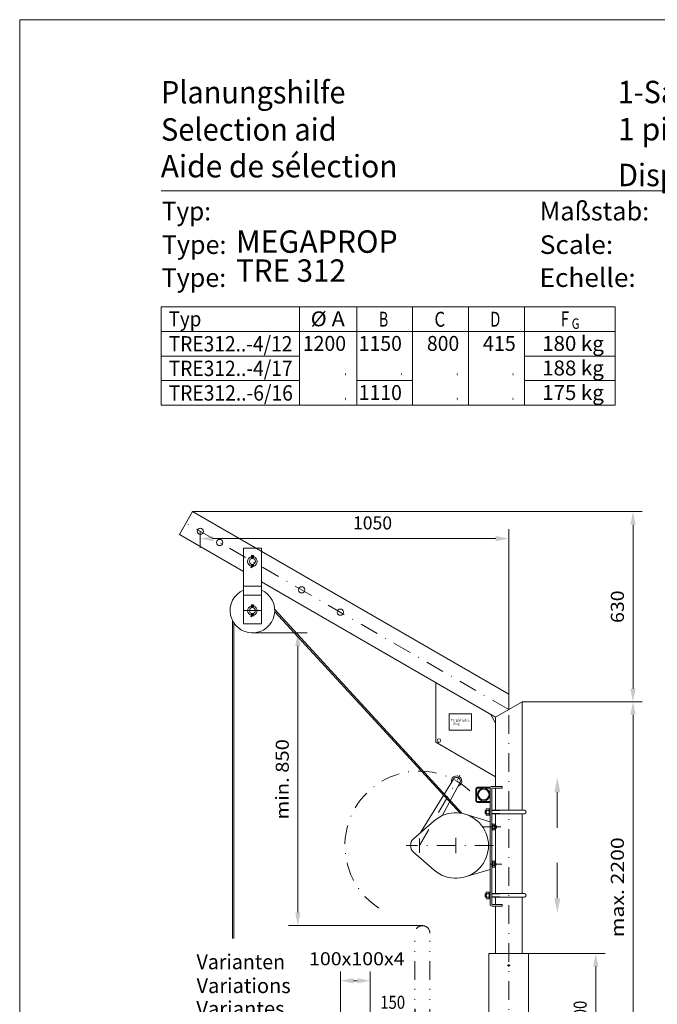
# Model space of a CAD drawing. Units: millimetres. Extents: x 0 to 210, y 0 to 297.
# Drawn here: x 0 to 86, y 165 to 297 of the extents above; entities that cross this region are included whole.
import ezdxf
from ezdxf.enums import TextEntityAlignment as Align

# ---------------------------------------------------------------- set-up
doc = ezdxf.new("R2010")
doc.units = ezdxf.units.MM
doc.header["$LTSCALE"] = 5
for name, pattern in [('AUSGEZOGEN', [0]), ('DASHDOT', [1, 0.5, -0.25, 0, -0.25]), ('DIVIDE', [1.25, 0.5, -0.25, 0, -0.25, 0, -0.25])]:
    doc.linetypes.add(name, pattern=pattern)
for name, color, linetype, true_color in [('BEMASSUNG', 6, 'Continuous', 0xff00ff), ('KONSTRUKTIONSLINIEN', 96, 'Continuous', 0x007f00), ('MITTELLINIE', 1, 'Continuous', 0xff0000), ('TEXT', 96, 'Continuous', 0x007f00), ('VOLLLINIE_BREIT', 9, 'Continuous', 0xc0c0c0), ('ZEICHNUNGSRAHMEN', 96, 'Continuous', 0x007f00)]:
    doc.layers.add(name, color=color, linetype=linetype, true_color=true_color)
doc.styles.add('Arial', font='arial.ttf')
doc.dimstyles.new('ISO-25', dxfattribs={"dimtxt": 2.5, "dimasz": 2.5, "dimexe": 1.25, "dimexo": 0.625, "dimtad": 1, "dimtxsty": 'Standard', "dimcen": 2.5, "dimadec": 0, "dimazin": 0, "dimtfac": 1, "dimtmove": 0, "dimatfit": 3, "dimfxl": 1, "dimarcsym": 0})

# ---------------------------------------------------------------- blocks, each defined once
blk = doc.blocks.new('*D40')
at = {"layer": 'BEMASSUNG', "linetype": 'AUSGEZOGEN', "lineweight": 18, "true_color": 0xff00ff}
for points in [[(24.25, 227.31), (26, 226.96), (26, 227.66)], [(65.67, 227.31), (63.92, 227.66), (63.92, 226.96)]]:
    blk.add_hatch(color=6, dxfattribs=at).paths.add_polyline_path(points, flags=0)
at = {"layer": 'BEMASSUNG', "color": 6, "linetype": 'AUSGEZOGEN', "lineweight": 18, "true_color": 0xff00ff}
for p, q in [((24.25, 228.29), (24.25, 226.06)), ((65.67, 204.37), (65.67, 228.56)), ((63.92, 227.31), (26, 227.31))]:
    blk.add_line(p, q, dxfattribs=at)
at = {"layer": 'BEMASSUNG', "color": 6, "linetype": 'AUSGEZOGEN', "lineweight": 18, "true_color": 0xff00ff, "style": 'Arial', "width": 0.966495}
blk.add_text('1050', height=1.75, dxfattribs=at).set_placement((44.75, 228.54), (50, 228.54), align=Align.FIT)
blk = doc.blocks.new('*D41')
at = {"layer": 'BEMASSUNG', "linetype": 'AUSGEZOGEN', "lineweight": 18, "true_color": 0xff00ff}
for points in [[(82.35, 205.4), (82, 203.65), (82.7, 203.65)], [(82.35, 155.58), (82.7, 157.33), (82, 157.33)]]:
    blk.add_hatch(color=6, dxfattribs=at).paths.add_polyline_path(points, flags=0)
at = {"layer": 'BEMASSUNG', "color": 6, "linetype": 'AUSGEZOGEN', "lineweight": 18, "true_color": 0xff00ff}
for p, q in [((67.45, 205.4), (83.6, 205.4)), ((82.35, 203.65), (82.35, 157.33)), ((70.67, 155.58), (83.6, 155.58))]:
    blk.add_line(p, q, dxfattribs=at)
at = {"layer": 'BEMASSUNG', "color": 6, "linetype": 'AUSGEZOGEN', "lineweight": 18, "true_color": 0xff00ff, "style": 'Arial', "width": 1.17641}
blk.add_text('max. 2200', height=1.75, rotation=90, dxfattribs=at).set_placement((81.13, 173.78), (81.13, 187.19), align=Align.FIT)
blk = doc.blocks.new('*D42')
at = {"layer": 'BEMASSUNG', "linetype": 'AUSGEZOGEN', "lineweight": 18, "true_color": 0xff00ff}
for points in [[(82.35, 230.93), (82, 229.18), (82.7, 229.18)], [(82.35, 205.4), (82.7, 207.15), (82, 207.15)]]:
    blk.add_hatch(color=6, dxfattribs=at).paths.add_polyline_path(points, flags=0)
at = {"layer": 'BEMASSUNG', "color": 6, "linetype": 'AUSGEZOGEN', "lineweight": 18, "true_color": 0xff00ff}
for p, q in [((23.22, 230.93), (83.6, 230.93)), ((82.35, 229.18), (82.35, 207.15)), ((67.45, 205.4), (83.6, 205.4))]:
    blk.add_line(p, q, dxfattribs=at)
at = {"layer": 'BEMASSUNG', "color": 6, "linetype": 'AUSGEZOGEN', "lineweight": 18, "true_color": 0xff00ff, "style": 'Arial', "width": 1.073883}
blk.add_text('630', height=1.75, rotation=90, dxfattribs=at).set_placement((81.13, 215.98), (81.13, 220.35), align=Align.FIT)
blk = doc.blocks.new('*D43')
at = {"layer": 'BEMASSUNG', "linetype": 'AUSGEZOGEN', "lineweight": 18, "true_color": 0xff00ff}
for points in [[(77.35, 171.58), (77, 169.83), (77.7, 169.83)], [(77.35, 155.58), (77.7, 157.33), (77, 157.33)]]:
    blk.add_hatch(color=6, dxfattribs=at).paths.add_polyline_path(points, flags=0)
at = {"layer": 'BEMASSUNG', "color": 6, "linetype": 'AUSGEZOGEN', "lineweight": 18, "true_color": 0xff00ff}
for p, q in [((68.33, 171.58), (78.6, 171.58)), ((77.35, 157.33), (77.35, 169.83)), ((70.27, 155.58), (78.6, 155.58))]:
    blk.add_line(p, q, dxfattribs=at)
at = {"layer": 'BEMASSUNG', "color": 6, "linetype": 'AUSGEZOGEN', "lineweight": 18, "true_color": 0xff00ff, "style": 'Arial', "width": 0.820056}
blk.add_text('400', height=1.75, rotation=90, dxfattribs=at).set_placement((76.13, 161.91), (76.13, 165.25), align=Align.FIT)
blk = doc.blocks.new('*D44')
at = {"layer": 'BEMASSUNG', "linetype": 'AUSGEZOGEN', "lineweight": 18, "true_color": 0xff00ff}
for points in [[(37.35, 214.65), (37, 212.9), (37.7, 212.9)], [(37.35, 175.33), (37.7, 177.08), (37, 177.08)]]:
    blk.add_hatch(color=6, dxfattribs=at).paths.add_polyline_path(points, flags=0)
at = {"layer": 'BEMASSUNG', "color": 6, "linetype": 'AUSGEZOGEN', "lineweight": 18, "true_color": 0xff00ff}
for p, q in [((31.14, 214.65), (38.6, 214.65)), ((37.35, 212.9), (37.35, 177.08)), ((54.11, 175.33), (36.1, 175.33))]:
    blk.add_line(p, q, dxfattribs=at)
at = {"layer": 'BEMASSUNG', "color": 6, "linetype": 'AUSGEZOGEN', "lineweight": 18, "true_color": 0xff00ff, "style": 'Arial', "width": 1.152002}
blk.add_text('min. 850', height=1.75, rotation=90, dxfattribs=at).set_placement((36.13, 189.59), (36.13, 200.38), align=Align.FIT)
blk = doc.blocks.new('*D45')
at = {"layer": 'BEMASSUNG', "linetype": 'AUSGEZOGEN', "lineweight": 18, "true_color": 0xff00ff}
for points in [[(47.08, 162.93), (48.83, 162.58), (48.83, 163.28)], [(53.08, 162.93), (51.33, 163.28), (51.33, 162.58)]]:
    blk.add_hatch(color=6, dxfattribs=at).paths.add_polyline_path(points, flags=0)
at = {"layer": 'BEMASSUNG', "color": 6, "linetype": 'AUSGEZOGEN', "lineweight": 18, "true_color": 0xff00ff}
for p, q in [((47.08, 159.68), (47.08, 164.18)), ((53.08, 155.18), (53.08, 164.18)), ((48.83, 162.93), (51.33, 162.93))]:
    blk.add_line(p, q, dxfattribs=at)
at = {"layer": 'BEMASSUNG', "color": 6, "linetype": 'AUSGEZOGEN', "lineweight": 18, "true_color": 0xff00ff, "style": 'Arial', "width": 0.820056}
blk.add_text('150', height=1.75, dxfattribs=at).set_placement((48.41, 164.16), (51.75, 164.16), align=Align.FIT)
blk = doc.blocks.new('*D46')
at = {"layer": 'BEMASSUNG', "linetype": 'AUSGEZOGEN', "lineweight": 18, "true_color": 0xff00ff}
for points in [[(43.08, 167.93), (44.83, 167.58), (44.83, 168.28)], [(47.08, 167.93), (45.33, 168.28), (45.33, 167.58)]]:
    blk.add_hatch(color=6, dxfattribs=at).paths.add_polyline_path(points, flags=0)
at = {"layer": 'BEMASSUNG', "color": 6, "linetype": 'AUSGEZOGEN', "lineweight": 18, "true_color": 0xff00ff}
for p, q in [((43.08, 159.21), (43.08, 169.18)), ((47.08, 159.68), (47.08, 169.18)), ((44.83, 167.93), (45.33, 167.93))]:
    blk.add_line(p, q, dxfattribs=at)
at = {"layer": 'BEMASSUNG', "color": 6, "linetype": 'AUSGEZOGEN', "lineweight": 18, "true_color": 0xff00ff, "style": 'Arial', "width": 1.074009}
blk.add_text('100x100x4', height=1.75, dxfattribs=at).set_placement((38.85, 170.01), (51.68, 170.01), align=Align.FIT)
blk = doc.blocks.new('BOD_T_S_NNN046_nNn046')
at = {"layer": 'MITTELLINIE', "color": 56, "linetype": 'DASHDOT', "lineweight": 18, "true_color": 0x7f7f00}
blk.add_line((65.67, 155.18), (65.67, 206.43), dxfattribs=at)
at = {"layer": 'VOLLLINIE_BREIT', "color": 56, "linetype": 'AUSGEZOGEN', "lineweight": 18, "true_color": 0x7f7f00}
for p, q in [((63.01, 171.58), (63.01, 160.98)), ((63.01, 171.58), (68.33, 171.58)), ((68.33, 160.98), (68.33, 171.58)), ((62.29, 159.98), (63.7, 161.97)), ((62.46, 159.98), (63.87, 161.97)), ((63.7, 161.97), (63.87, 161.97)), ((63.87, 161.97), (63.87, 155.58)), ((68.87, 159.98), (67.46, 161.97)), ((67.63, 161.97), (67.46, 161.97)), ((67.46, 161.97), (67.46, 155.58)), ((69.04, 159.98), (67.63, 161.97)), ((62.29, 159.98), (62.46, 159.98)), ((62.29, 155.58), (62.29, 159.98)), ((62.46, 155.58), (62.46, 159.98)), ((68.87, 159.98), (69.04, 159.98)), ((68.87, 155.58), (68.87, 159.98)), ((69.04, 155.58), (69.04, 159.98)), ((60.67, 155.58), (60.67, 155.18)), ((60.67, 155.58), (70.67, 155.58)), ((60.67, 155.18), (70.67, 155.18)), ((70.67, 155.58), (70.67, 155.18))]:
    blk.add_line(p, q, dxfattribs=at)
at = {"layer": 'VOLLLINIE_BREIT', "color": 56, "linetype": 'DASHDOT', "lineweight": 18, "true_color": 0x7f7f00}
blk.add_line((65.49, 169.98), (65.85, 169.98), dxfattribs=at)
at = {"layer": 'VOLLLINIE_BREIT', "color": 56, "linetype": 'AUSGEZOGEN', "lineweight": 18, "true_color": 0x7f7f00}
blk.add_circle((65.67, 169.98), 0.1, dxfattribs=at)
blk = doc.blocks.new('PLANUNGSHILFE_DE_EN_FR_NNN_nNn051')
at = {"layer": 'ZEICHNUNGSRAHMEN', "color": 96, "linetype": 'AUSGEZOGEN', "lineweight": 18, "true_color": 0x007f00}
for p, q in [((210, 297), (0, 297)), ((0, 297), (0, 0))]:
    blk.add_line(p, q, dxfattribs=at)
at = {"layer": 'ZEICHNUNGSRAHMEN', "color": 136, "linetype": 'AUSGEZOGEN', "lineweight": 18, "true_color": 0x007f7f}
blk.add_line((201, 274), (19, 274), dxfattribs=at)
at = {"layer": 'ZEICHNUNGSRAHMEN', "color": 136, "linetype": 'AUSGEZOGEN', "lineweight": 18, "true_color": 0x007f7f, "style": 'Arial'}
for s, height, width, p, p2 in [('Planungshilfe', 3.0125, 0.981759, (18.97, 285.75), (43.75, 285.75)), ('Selection aid', 3.0125, 0.980868, (18.97, 280.75), (42.58, 280.75)), ('Typ:', 2.5, 0.97243, (19.09, 270.04), (25.69, 270.04)), ('Maßstab:', 2.5, 1.011047, (69.82, 270.04), (84.53, 270.04)), ('Type:', 2.5, 0.993649, (19.09, 265.54), (27.76, 265.54)), ('Scale:', 2.5, 1.017336, (69.82, 265.54), (79.69, 265.54))]:
    blk.add_text(s, height=height, dxfattribs=dict(at, width=width)).set_placement(p, p2, align=Align.FIT)
at = {"layer": 'ZEICHNUNGSRAHMEN', "color": 9, "linetype": 'AUSGEZOGEN', "lineweight": 18, "true_color": 0xc0c0c0, "style": 'Arial'}
for s, height, width, p, p2 in [('1-Säulen-Absenkvorrichtung', 3.0125, 0.9672, (80.32, 285.78), (131.63, 285.78)), ('1 pillar lowering device                 AVUS/AVUSH', 3.0125, 0.939962, (80.32, 280.79), (164.45, 280.79)), ('MEGAPROP', 3.013, 0.892803, (29.05, 265.69), (50.75, 265.69))]:
    blk.add_text(s, height=height, dxfattribs=dict(at, width=width)).set_placement(p, p2, align=Align.FIT)
blk = doc.blocks.new('SPRACHE_NNN065_nNn065')
at = {"layer": 'TEXT', "color": 136, "linetype": 'AUSGEZOGEN', "lineweight": 18, "true_color": 0x007f7f, "style": 'Arial'}
for s, height, width, p, p2 in [('Aide de sélection', 3.0125, 0.992784, (18.94, 275.82), (50.73, 275.82)), ('Type:', 2.5, 0.993649, (19.06, 261.11), (27.73, 261.11)), ('Echelle:', 2.5, 1.041592, (69.79, 261.11), (82.72, 261.11))]:
    blk.add_text(s, height=height, dxfattribs=dict(at, width=width)).set_placement(p, p2, align=Align.FIT)
at = {"layer": 'TEXT', "color": 96, "linetype": 'AUSGEZOGEN', "lineweight": 18, "true_color": 0x007f00, "style": 'Arial', "width": 1.003926}
blk.add_text('Variantes', height=2, dxfattribs=at).set_placement((23.72, 163.19), (35.56, 163.19), align=Align.FIT)
at = {"layer": 'ZEICHNUNGSRAHMEN', "color": 9, "linetype": 'AUSGEZOGEN', "lineweight": 18, "true_color": 0xc0c0c0, "style": 'Arial', "width": 0.974379}
blk.add_text('Dispositif de descente à 1 pilier', height=3.0125, dxfattribs=at).set_placement((80.32, 274.64), (137.02, 274.64), align=Align.FIT)
blk = doc.blocks.new('PLH190_NNN00_nNn00')
at = {"layer": 'BEMASSUNG', "linetype": 'AUSGEZOGEN', "lineweight": 18, "true_color": 0xff00ff}
for points in [[(72.188696, 193.239338), (71.788696, 193.239338), (72.188696, 195.239338), (72.588696, 193.239338)], [(72.188696, 179.017717), (72.588696, 179.017717), (72.188696, 177.017717), (71.788696, 179.017717)]]:
    blk.add_hatch(color=6, dxfattribs=at).paths.add_polyline_path(points, flags=0)
at = {"layer": 'BEMASSUNG', "color": 6, "linetype": 'AUSGEZOGEN', "lineweight": 18, "true_color": 0xff00ff}
for points in [[(72.188696, 193.239338), (72.188696, 188.478666)], [(72.188696, 179.017717), (72.188696, 183.778389)]]:
    blk.add_lwpolyline(points, dxfattribs=at)
at = {"layer": 'KONSTRUKTIONSLINIEN', "color": 96, "linetype": 'DIVIDE', "lineweight": 18, "true_color": 0x007f00}
for p, q in [((53.077965, 155.175982), (53.077965, 174.326447)), ((55.077965, 155.175982), (55.077965, 174.326447))]:
    blk.add_line(p, q, dxfattribs=at)
at = {"layer": 'KONSTRUKTIONSLINIEN', "color": 96, "linetype": 'DASHDOT', "lineweight": 18, "true_color": 0x007f00}
blk.add_arc((53.669454, 186.089078), 10.000005, 47.4308929, 243.97229024, dxfattribs=at)
at = {"layer": 'KONSTRUKTIONSLINIEN', "color": 96, "linetype": 'DIVIDE', "lineweight": 18, "true_color": 0x007f00}
blk.add_arc((54.077965, 174.326447), 1, 0, 180.00000865, dxfattribs=at)
at = {"layer": 'MITTELLINIE', "color": 56, "linetype": 'DASHDOT', "lineweight": 18, "true_color": 0x7f7f00}
for p, q in [((65.667501, 204.373442), (22.334601, 229.391948)), ((53.669454, 186.089078), (59.116954, 195.524625)), ((64.581798, 188.589078), (62.170177, 188.589078)), ((53.669454, 185.129117), (53.669454, 187.049039)), ((58.549337, 187.112515), (58.549337, 185.06564)), ((63.609376, 186.089078), (51.909435, 186.089078)), ((64.749533, 183.589078), (63.149415, 183.589078))]:
    blk.add_line(p, q, dxfattribs=at)
at = {"layer": 'TEXT', "color": 96, "linetype": 'AUSGEZOGEN', "lineweight": 18, "true_color": 0x007f00}
for p, q in [((19, 258.423535), (79.951039, 258.423535)), ((19, 258.423535), (19, 245.223535)), ((37.573, 258.423535), (37.573, 245.223535)), ((45.259035, 245.223535), (45.259035, 258.423535)), ((52.759035, 258.423535), (52.759035, 245.223535)), ((60.259035, 258.423535), (60.259035, 245.223535)), ((67.759035, 258.423535), (67.759035, 245.223535)), ((79.951039, 258.423535), (79.951039, 245.223535)), ((19, 255.123535), (79.951039, 255.123535)), ((19, 251.823535), (37.573, 251.823535)), ((67.759035, 251.823535), (79.951039, 251.823535)), ((19, 248.523535), (37.573, 248.523535)), ((19, 248.523535), (37.573, 248.523535)), ((45.259035, 248.523535), (52.759035, 248.523535)), ((67.759035, 248.523535), (79.951039, 248.523535)), ((67.759035, 248.523535), (79.951039, 248.523535)), ((19, 245.223535), (79.951039, 245.223535))]:
    blk.add_line(p, q, dxfattribs=at)
at = {"layer": 'VOLLLINIE_BREIT', "color": 56, "linetype": 'AUSGEZOGEN', "lineweight": 18, "true_color": 0x7f7f00}
for p, q in [((21.445568, 227.852212), (23.223634, 230.931685)), ((65.667501, 206.426488), (23.223634, 230.931685)), ((30.049806, 222.884556), (21.445568, 227.852212)), ((30.049806, 226.044712), (32.449728, 226.044712)), ((30.049806, 226.044712), (30.049806, 215.844771)), ((31.146486, 224.6602), (31.080079, 224.817427)), ((31.23879, 224.699009), (31.172384, 224.856235)), ((31.260744, 224.699009), (31.32715, 224.856235)), ((31.352794, 224.6602), (31.419201, 224.817427)), ((32.449728, 226.044712), (32.449728, 215.844771)), ((31.107423, 223.660317), (31.047619, 223.437544)), ((31.12379, 223.784575), (31.12379, 223.865024)), ((31.149669, 224.644575), (31.149669, 224.63188)), ((31.229025, 223.62772), (31.169454, 223.404829)), ((31.270275, 223.687661), (31.313986, 223.52481)), ((31.435802, 223.557407), (31.313986, 223.52481)), ((31.349611, 224.644575), (31.349611, 224.63188)), ((31.375744, 223.844517), (31.375744, 223.865024)), ((31.392111, 223.720376), (31.435802, 223.557407)), ((31.169454, 223.404829), (31.047619, 223.437544)), ((30.049806, 220.912153), (32.449728, 220.912153)), ((63.895275, 203.343677), (32.449728, 221.49895)), ((30.049806, 219.712192), (32.449728, 219.712192)), ((31.146486, 218.06022), (31.080079, 218.217446)), ((31.23879, 218.099028), (31.172384, 218.256255)), ((31.260744, 218.099028), (31.32715, 218.256255)), ((31.352794, 218.06022), (31.419201, 218.217446)), ((31.107423, 217.060337), (31.047619, 216.837564)), ((31.12379, 217.184614), (31.12379, 217.265044)), ((31.149669, 218.044712), (31.149669, 218.032153)), ((31.229025, 217.027739), (31.169454, 216.804966)), ((31.270275, 217.087935), (31.313986, 216.924849)), ((31.435802, 216.957427), (31.313986, 216.924849)), ((31.349611, 218.044712), (31.349611, 218.032153)), ((31.375744, 217.24479), (31.375744, 217.265044)), ((31.392111, 217.120513), (31.435802, 216.957427)), ((34.245372, 217.805708), (59.354494, 190.414761)), ((34.245861, 217.491138), (59.149415, 190.447965)), ((28.589611, 216.257857), (28.589611, 173.59239)), ((28.749767, 215.986372), (28.749767, 173.59239)), ((30.049806, 215.844771), (32.449728, 215.844771)), ((31.169454, 216.804966), (31.047619, 216.837564)), ((55.895275, 207.962446), (55.895275, 199.955728)), ((63.895275, 203.343677), (67.451427, 205.396528)), ((67.445568, 205.39311), (67.445568, 190.828961)), ((63.202404, 203.743696), (63.895275, 202.537036)), ((63.889415, 203.340239), (63.889415, 194.028902)), ((63.895275, 195.337075), (55.895275, 199.955728)), ((58.236329, 194.999234), (53.760021, 187.757047)), ((59.102306, 194.499234), (56.734142, 190.097007)), ((61.229494, 193.668922), (61.229494, 192.10898)), ((61.349376, 193.668922), (61.349376, 192.10898)), ((63.149415, 193.908902), (61.469494, 193.908902)), ((63.149415, 193.789039), (61.469494, 193.789039)), ((63.149415, 193.908902), (63.149181, 178.189058)), ((63.389415, 194.028902), (64.789318, 194.028902)), ((63.389415, 193.789039), (63.389415, 178.189058)), ((63.389415, 193.789039), (64.789318, 193.789039)), ((63.889415, 193.789039), (63.889415, 190.828961)), ((64.789318, 194.028902), (64.789318, 193.789039)), ((63.149415, 191.98898), (61.469494, 191.98898)), ((63.149415, 191.869), (61.469494, 191.869)), ((62.649415, 190.828961), (62.485353, 190.786109)), ((62.485353, 190.786109), (62.485353, 190.391929)), ((62.649415, 190.786109), (62.485353, 190.786109)), ((62.528322, 190.348961), (62.528322, 190.828961)), ((62.649415, 190.968961), (62.683361, 191.027808)), ((62.649415, 190.208961), (62.649415, 190.968961)), ((63.015626, 191.027808), (62.683361, 191.027808)), ((63.015626, 190.808316), (62.683361, 190.808316)), ((63.015626, 191.027808), (63.049337, 190.968961)), ((63.149415, 191.010953), (63.049337, 191.010953)), ((63.049337, 191.010953), (63.049337, 190.166968)), ((63.049337, 190.555875), (63.149415, 190.655855)), ((63.149415, 190.622164), (63.049337, 190.522183)), ((63.149415, 190.166968), (63.149415, 191.010953)), ((67.765392, 190.828961), (63.389415, 190.828961)), ((64.485353, 190.786109), (63.389415, 190.786109)), ((55.669454, 189.415367), (52.882579, 186.99484)), ((63.149415, 189.289039), (59.829611, 190.298687)), ((62.485353, 190.391929), (62.649415, 190.348961)), ((62.649415, 190.391929), (62.485353, 190.391929)), ((62.683361, 190.15025), (62.649415, 190.208961)), ((63.015626, 190.369605), (62.683361, 190.369605)), ((63.015626, 190.15025), (62.683361, 190.15025)), ((63.049337, 190.208961), (63.015626, 190.15025)), ((63.049337, 190.166968), (63.149415, 190.166968)), ((64.485353, 190.391929), (63.389415, 190.391929)), ((67.765392, 190.348961), (63.389415, 190.348961)), ((63.889415, 190.348961), (63.889415, 188.789039)), ((67.445568, 190.348961), (67.445568, 179.629)), ((63.389415, 189.009), (63.469494, 189.009)), ((63.469494, 188.168922), (63.389415, 188.168922)), ((63.469494, 188.168922), (63.469494, 189.009)), ((63.469494, 188.928922), (63.499767, 188.981656)), ((63.499767, 188.1965), (63.469494, 188.249)), ((63.499767, 188.981656), (63.759044, 188.981656)), ((63.499767, 188.785367), (63.759044, 188.785367)), ((63.499767, 188.392789), (63.759044, 188.392789)), ((63.499767, 188.1965), (63.759044, 188.1965)), ((63.759044, 188.981656), (63.789318, 188.928922)), ((63.789318, 188.249), (63.759044, 188.1965)), ((63.789318, 188.928922), (63.789318, 188.249)), ((64.029298, 188.752164), (63.789318, 188.789039)), ((63.789318, 188.752164), (64.029298, 188.752164)), ((63.789318, 188.389), (64.029298, 188.425757)), ((63.789318, 188.425757), (64.029298, 188.425757)), ((63.889415, 188.389), (63.889415, 179.629)), ((63.992697, 188.789039), (63.992697, 188.389)), ((64.029298, 188.425757), (64.029298, 188.752164)), ((55.669454, 182.762789), (52.882579, 185.183316)), ((63.389415, 184.009), (63.469494, 184.009)), ((63.469494, 183.168922), (63.469494, 184.009)), ((63.469494, 183.928922), (63.499767, 183.981656)), ((63.499767, 183.981656), (63.759044, 183.981656)), ((63.759044, 183.981656), (63.789318, 183.928922)), ((63.789318, 183.928922), (63.789318, 183.249)), ((63.149415, 182.889136), (59.829611, 181.879488)), ((63.469494, 183.168922), (63.389415, 183.168922)), ((63.499767, 183.1965), (63.469494, 183.249)), ((63.499767, 183.785367), (63.759044, 183.785367)), ((63.499767, 183.392789), (63.759044, 183.392789)), ((63.499767, 183.1965), (63.759044, 183.1965)), ((63.789318, 183.249), (63.759044, 183.1965)), ((63.949474, 183.752164), (63.789318, 183.789039)), ((63.789318, 183.752164), (63.949474, 183.752164)), ((63.789318, 183.389009), (63.949474, 183.425757)), ((63.789318, 183.425757), (63.949474, 183.425757)), ((63.912619, 183.789039), (63.912619, 183.389009)), ((63.949474, 183.425757), (63.949474, 183.752164)), ((62.649415, 179.629), (62.485353, 179.586031)), ((62.485353, 179.586031), (62.485353, 179.191871)), ((62.649415, 179.586031), (62.485353, 179.586031)), ((62.485353, 179.191871), (62.649415, 179.149019)), ((62.649415, 179.191871), (62.485353, 179.191871)), ((62.528322, 179.149019), (62.528322, 179.629)), ((62.649415, 179.769019), (62.683361, 179.82773)), ((62.649415, 179.009), (62.649415, 179.769019)), ((62.683361, 178.950172), (62.649415, 179.009)), ((63.015626, 179.82773), (62.683361, 179.82773)), ((63.015626, 179.608375), (62.683361, 179.608375)), ((63.015626, 179.169644), (62.683361, 179.169644)), ((63.015626, 178.950172), (62.683361, 178.950172)), ((63.015626, 179.82773), (63.049337, 179.769019)), ((63.049337, 179.009), (63.015626, 178.950172)), ((63.149415, 179.811011), (63.049337, 179.811011)), ((63.049337, 179.811011), (63.049337, 178.967007)), ((63.049337, 179.355933), (63.149415, 179.455904)), ((63.149415, 179.422086), (63.049337, 179.322115)), ((63.049337, 178.967007), (63.149415, 178.967007)), ((63.149415, 178.967007), (63.149415, 179.811011)), ((67.765392, 179.629), (63.389415, 179.629)), ((64.485353, 179.586031), (63.389415, 179.586031)), ((64.485353, 179.191871), (63.389415, 179.191871)), ((67.765392, 179.149019), (63.389415, 179.149019)), ((63.889415, 179.149019), (63.889415, 178.189058)), ((67.445568, 179.149019), (67.445568, 171.575982)), ((63.389415, 178.189058), (64.789318, 178.189058)), ((63.389415, 177.949068), (64.789318, 177.949068)), ((63.889415, 177.949068), (63.889415, 171.575982)), ((64.789318, 178.189058), (64.789318, 177.949068))]:
    blk.add_line(p, q, dxfattribs=at)
at = {"layer": 'VOLLLINIE_BREIT', "color": 56, "linetype": 'DASHDOT', "lineweight": 18, "true_color": 0x7f7f00}
blk.add_line((30.049806, 217.64481), (32.449728, 217.64481), dxfattribs=at)
at = {"layer": 'VOLLLINIE_BREIT', "color": 96, "linetype": 'AUSGEZOGEN', "lineweight": 18, "true_color": 0x007f00}
for p, q in [((57.666759, 203.796665), (60.666759, 203.796665)), ((57.666759, 203.796665), (57.666759, 201.596607)), ((60.666759, 203.796665), (60.666759, 201.596607)), ((57.666759, 201.596607), (60.666759, 201.596607))]:
    blk.add_line(p, q, dxfattribs=at)
at = {"layer": 'VOLLLINIE_BREIT', "color": 56, "linetype": 'AUSGEZOGEN', "lineweight": 18, "true_color": 0x7f7f00}
for centre, radius in [((24.249767, 228.28606), 0.42), ((26.849865, 226.784946), 0.42), ((31.249767, 224.244536), 0.4), ((37.849865, 220.433989), 0.42), ((31.249767, 217.64481), 0.4), ((43.0459, 217.433989), 0.42), ((56.295177, 200.186685), 0.24), ((62.301525, 192.941011), 0.848), ((62.301525, 192.941011), 0.72)]:
    blk.add_circle(centre, radius, dxfattribs=at)
for centre, radius, start, end in [((31.249767, 224.244673), 0.64, 106.47192576, 256.2251042), ((31.249767, 224.888833), 0.184, 337.11461961, 202.88537709), ((31.249767, 224.888833), 0.084, 337.11461961, 202.88537709), ((31.249767, 224.244673), 0.64, 82.51238031, 97.49282248), ((31.249767, 224.244673), 0.64, 285.16031953, 73.53329068), ((30.64381, 223.784575), 0.48, 344.99999788, 0.0000025), ((31.10963, 224.644575), 0.04, 0.0000025, 22.88537697), ((31.249767, 224.244673), 0.64, 267.60679483, 273.8089686), ((30.64381, 223.784575), 0.606, 344.99999788, 0.0000025), ((31.10963, 224.644575), 0.14, 0.00000251, 22.88537697), ((31.38965, 224.644575), 0.14, 157.11462291, 179.99999135), ((31.855724, 223.844517), 0.606, 179.99999135, 195.00000565), ((31.38965, 224.644575), 0.04, 157.11462291, 179.99999135), ((31.855724, 223.844517), 0.48, 179.99999135, 195.00000565), ((31.249767, 217.64481), 3, 113.57817752, 66.42182066), ((31.249767, 217.64481), 0.64, 106.47192576, 256.2251042), ((31.249767, 218.289107), 0.184, 337.11461961, 202.88537709), ((31.249767, 218.289107), 0.084, 337.11461961, 202.88537709), ((31.249767, 217.64481), 0.64, 82.51238031, 97.49282248), ((31.249767, 217.64481), 0.64, 285.16031953, 73.53329068), ((30.64381, 217.184614), 0.48, 344.99999788, 0.0000025), ((31.10963, 218.044712), 0.04, 0.0000025, 22.88537697), ((31.249767, 217.64481), 0.64, 267.60679483, 273.8089686), ((30.64381, 217.184614), 0.606, 344.99999788, 0.0000025), ((31.10963, 218.044712), 0.14, 0.00000251, 22.88537697), ((31.38965, 218.044712), 0.14, 157.11462291, 179.99999135), ((31.855724, 217.24479), 0.606, 179.99999135, 195.00000565), ((31.38965, 218.044712), 0.04, 157.11462291, 179.99999135), ((31.855724, 217.24479), 0.48, 179.99999135, 195.00000565), ((58.669454, 194.749234), 0.7, 287.27876417, 192.72124964), ((58.669454, 194.749234), 0.5, 329.99998209, 150.00002466), ((61.469494, 193.668922), 0.24, 90.0000025, 180.00000865), ((61.469494, 193.668922), 0.12, 90.0000025, 180.00000865), ((63.389415, 193.789039), 0.24, 90.0000025, 180.00000865), ((61.469494, 192.10898), 0.24, 180.00000865, 269.9999975), ((61.469494, 192.10898), 0.12, 180.00000865, 269.9999975), ((58.549337, 186.089078), 4.4, 229.02448372, 130.97551628), ((63.375509, 190.588961), 0.72606, 162.41204933, 197.58795067), ((62.843751, 190.918062), 0.194243, 145.6157399, 214.38424644), ((62.323244, 190.588961), 0.72606, 342.41204944, 17.58795056), ((62.855236, 190.918062), 0.194243, 325.61575196, 34.38424804), ((67.765392, 190.588961), 0.24, 269.9999975, 90.0000025), ((62.843751, 190.259859), 0.194243, 145.6157399, 214.38424644), ((62.855236, 190.259859), 0.194243, 325.61575196, 34.38424804), ((64.119142, 188.589078), 0.649632, 162.41204933, 197.58795067), ((63.643322, 188.883394), 0.173796, 145.61575356, 214.38424644), ((63.643322, 188.294527), 0.173796, 145.61575356, 214.38424644), ((63.61549, 188.883394), 0.173796, 325.61574513, 34.38424804), ((63.61549, 188.294527), 0.173796, 325.61574513, 34.38424804), ((63.139904, 188.589078), 0.649632, 342.41205457, 17.58795397), ((53.669454, 186.089078), 1.2, 130.97551628, 229.02448372), ((63.643322, 183.883394), 0.173796, 145.61575356, 214.38424644), ((63.61549, 183.883394), 0.173796, 325.61574513, 34.38424804), ((64.119142, 183.589078), 0.649632, 162.41204933, 197.58795067), ((63.643322, 183.294527), 0.173796, 145.61575356, 214.38424644), ((63.61549, 183.294527), 0.173796, 325.61574513, 34.38424804), ((63.139904, 183.589078), 0.649632, 342.41205457, 17.58795397), ((63.375509, 179.389009), 0.72606, 162.41204933, 197.58795067), ((62.843751, 179.718111), 0.194243, 145.6157399, 214.38424644), ((62.843751, 179.059908), 0.194243, 145.6157399, 214.38424644), ((62.323244, 179.389009), 0.72606, 342.41204944, 17.58795056), ((62.855236, 179.718111), 0.194243, 325.61575196, 34.38424804), ((62.855236, 179.059908), 0.194243, 325.61575196, 34.38424804), ((67.765392, 179.389009), 0.24, 269.9999975, 90.0000025), ((63.389415, 178.189058), 0.24, 180.00000865, 269.9999975)]:
    blk.add_arc(centre, radius, start, end, dxfattribs=at)
for name in ['PLANUNGSHILFE_DE_EN_FR_NNN_nNn051', 'BOD_T_S_NNN046_nNn046']:
    blk.add_blockref(name, (0, 0))
at = {"layer": 'TEXT', "color": 96, "linetype": 'AUSGEZOGEN', "lineweight": 18, "true_color": 0x007f00, "style": 'Arial'}
for s, height, width, p, p2 in [('%%c A', 2, 0.955191, (39.066018, 255.823535), (43.660488, 255.823535)), ('Typ', 2, 0.944395, (20, 255.823535), (24.395213, 255.823535)), ('B', 2, 0.65765, (48.254035, 255.773535), (49.478579, 255.773535)), ('C', 2, 0.712613, (55.689035, 255.773535), (57.125662, 255.773535)), ('D', 2, 0.666612, (63.189035, 255.773535), (64.532924, 255.773535)), ('F', 2, 0.639162, (72.665037, 255.823535), (73.755448, 255.823535)), ('G', 1.4, 0.690184, (74.118401, 255.484431), (75.167757, 255.484431)), ('TRE312..-4/12', 2.0625, 0.887718, (20, 252.442285), (36.619243, 252.442285)), ('1200', 2, 0.934237, (38.019035, 252.523535), (43.818778, 252.523535)), ('1150', 2, 0.934237, (45.519035, 252.523535), (51.318778, 252.523535)), ('800', 2, 0.931282, (54.679035, 252.523535), (59.015084, 252.523535)), ('415', 2, 0.952409, (62.179035, 252.523535), (66.613451, 252.523535)), ('180 kg', 2, 0.988716, (70.151039, 252.523535), (78.43648, 252.523535)), ('TRE312..-4/17', 2.0625, 0.888708, (20, 249.142285), (36.637771, 249.142285)), ('188 kg', 2, 0.988716, (70.151039, 249.223535), (78.43648, 249.223535)), ('.', 2, 0.292938, (43.629035, 249.223535), (43.856355, 249.223535)), ('.', 2, 0.292938, (51.129035, 249.223535), (51.356355, 249.223535)), ('.', 2, 0.292938, (58.629035, 249.223535), (58.856355, 249.223535)), ('.', 2, 0.292938, (66.129035, 249.223535), (66.356355, 249.223535)), ('TRE312..-6/16', 2.0625, 0.890979, (20, 245.842285), (36.680301, 245.842285)), ('1110', 2, 0.934237, (45.519035, 245.923535), (51.318778, 245.923535)), ('175 kg', 2, 0.988716, (70.151039, 245.923535), (78.43648, 245.923535)), ('.', 2, 0.292938, (43.629035, 245.923535), (43.856355, 245.923535)), ('.', 2, 0.292938, (58.629035, 245.923535), (58.856355, 245.923535)), ('.', 2, 0.292938, (66.129035, 245.923535), (66.356355, 245.923535)), ('Varianten', 2, 0.994608, (23.746628, 169.474037), (35.630203, 169.474037)), ('Variations', 2, 1.018098, (23.746628, 166.274037), (36.383263, 166.274037))]:
    blk.add_text(s, height=height, dxfattribs=dict(at, width=width)).set_placement(p, p2, align=Align.FIT)
at = {"layer": 'VOLLLINIE_BREIT', "color": 96, "linetype": 'AUSGEZOGEN', "lineweight": 18, "true_color": 0x007f00, "style": 'Arial'}
for s, width, p, p2 in [('Tragfähigkeit', 0.991572, (57.907228, 202.774989), (60.467228, 202.774989)), ('    250 kg', 0.617564, (57.907228, 202.262989), (59.041965, 202.262989))]:
    blk.add_text(s, height=0.32, dxfattribs=dict(at, width=width)).set_placement(p, p2, align=Align.FIT)
at = {"layer": 'ZEICHNUNGSRAHMEN', "color": 9, "linetype": 'AUSGEZOGEN', "lineweight": 18, "true_color": 0xc0c0c0, "style": 'Arial', "width": 0.888312}
blk.add_text('TRE 312', height=3.0125, dxfattribs=at).set_placement((29.051046, 261.798538), (43.790672, 261.798538), align=Align.FIT)
at = {"layer": 'BEMASSUNG', "color": 6, "linetype": 'AUSGEZOGEN', "lineweight": 18, "true_color": 0xff00ff}
for base, p1, p2, text, picture, middle in [((82.352966, 205.396528), (23.223634, 230.931685), (67.451427, 205.396528), '630', '*D42', (80.252966, 218.164107)), ((37.352966, 175.325996), (31.144031, 214.646674), (54.107982, 175.325996), 'min. 850', '*D44', (35.252966, 194.986335)), ((82.352966, 155.575982), (67.451427, 205.396528), (70.667501, 155.575982), 'max. 2200', '*D41', (80.252966, 180.486255))]:
    dim = blk.add_linear_dim(base=base, p1=p1, p2=p2, angle=270, text=text, dimstyle='ISO-25', override={"dimtxt": 1.75, "dimasz": 1.75, "dimexe": 1.25, "dimgap": 0.25, "dimtad": 1, "dimjust": 0, "dimdec": 2, "dimlfac": 25, "dimtxsty": 'Arial', "dimsah": 1, "dimclrd": 6, "dimclre": 6, "dimclrt": 6, "dimadec": 2}, dxfattribs=at)
    dim.commit()
    dim.dimension.update_dxf_attribs({"geometry": picture, "text_midpoint": middle, "text_rotation": 90})
dim = blk.add_linear_dim(base=(24.249767, 227.311516), p1=(65.667501, 204.373442), p2=(24.249767, 228.28606), angle=180, text='1050', dimstyle='ISO-25', override={"dimtxt": 1.75, "dimasz": 1.75, "dimexe": 1.25, "dimgap": 0.25, "dimtad": 1, "dimjust": 0, "dimdec": 2, "dimlfac": 25, "dimtxsty": 'Arial', "dimsah": 1, "dimclrd": 6, "dimclre": 6, "dimclrt": 6, "dimadec": 2}, dxfattribs=at)
dim.commit()
dim.dimension.update_dxf_attribs({"geometry": '*D40', "text_midpoint": (47.373287, 229.411516)})
dim = blk.add_linear_dim(base=(47.077963, 167.931805), p1=(43.077963, 159.205355), p2=(47.077963, 159.675985), text='100x100x4', dimstyle='ISO-25', override={"dimtxt": 1.75, "dimasz": 1.75, "dimexe": 1.25, "dimgap": 0.25, "dimtad": 1, "dimjust": 0, "dimdec": 2, "dimlfac": 25, "dimtxsty": 'Arial', "dimsah": 1, "dimclrd": 6, "dimclre": 6, "dimclrt": 6, "dimadec": 2}, dxfattribs=at)
dim.commit()
dim.dimension.update_dxf_attribs({"geometry": '*D46', "text_midpoint": (45.264999, 170.880354)})
dim = blk.add_linear_dim(base=(77.352966, 171.575982), p1=(70.268467, 155.575982), p2=(68.327501, 171.575982), angle=90, dimstyle='ISO-25', override={"dimtxt": 1.75, "dimasz": 1.75, "dimexe": 1.25, "dimgap": 0.25, "dimtad": 1, "dimjust": 0, "dimdec": 2, "dimlfac": 25, "dimpost": '<>', "dimtxsty": 'Arial', "dimsah": 1, "dimclrd": 6, "dimclre": 6, "dimclrt": 6, "dimadec": 2}, dxfattribs=at)
dim.commit()
dim.dimension.update_dxf_attribs({"geometry": '*D43', "text_midpoint": (75.252966, 163.575982), "text_rotation": 90})
dim = blk.add_linear_dim(base=(53.077965, 162.931805), p1=(47.077963, 159.675985), p2=(53.077965, 155.175982), dimstyle='ISO-25', override={"dimtxt": 1.75, "dimasz": 1.75, "dimexe": 1.25, "dimgap": 0.25, "dimtad": 1, "dimjust": 0, "dimdec": 2, "dimlfac": 25, "dimpost": '<>', "dimtxsty": 'Arial', "dimsah": 1, "dimclrd": 6, "dimclre": 6, "dimclrt": 6, "dimadec": 2}, dxfattribs=at)
dim.commit()
dim.dimension.update_dxf_attribs({"geometry": '*D45', "text_midpoint": (50.077964, 165.031805)})

msp = doc.modelspace()

# ---------------------------------------------------------------- block references
for name in ['PLH190_NNN00_nNn00', 'SPRACHE_NNN065_nNn065']:
    msp.add_blockref(name, (0, 0))

doc.saveas('drawing.dxf')
